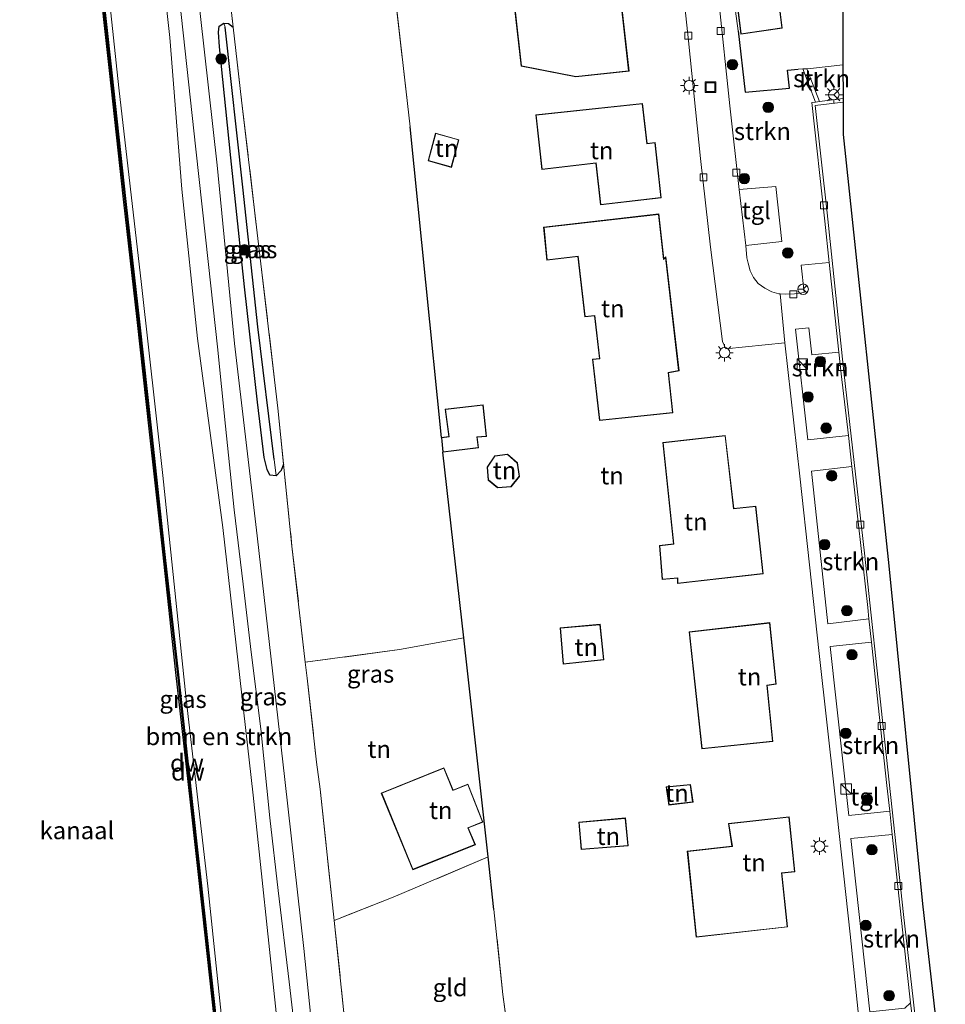
# Model space of a CAD drawing. Units: metres. Extents: x 179997 to 187356, y 362499 to 368751.
# Drawn here: x 180591 to 180723, y 366403 to 366544 of the extents above; entities that cross this region are included whole.
import ezdxf
from ezdxf.enums import TextEntityAlignment as Align

# ---------------------------------------------------------------- set-up
doc = ezdxf.new("R2010")
doc.units = ezdxf.units.M
doc.linetypes.add('IE-TERREINAFSCHEIDING', pattern=[10, 8, -2])
doc.layers.get('0').update_dxf_attribs({"lineweight": 25})
for name, color, linetype in [('B-ME-GC-DAMWAND-GV-B6', 10, 'Continuous'), ('B-ME-GC-DAMWAND-L-B1', 10, 'Continuous'), ('B-ME-GW-INSTEEKWATERGANG-L-B1', 10, 'Continuous'), ('B-ME-GW-WATERGANG-GREPPEL-L-B1', 10, 'Continuous'), ('B-ME-IE-TERREINAFSCHEIDING-HAAGRASTER-L-B1', 10, 'Continuous'), ('B-ME-KG-KADASTRAAL-OPNAMEDTMGRENS-L-B1', 10, 'Continuous')]:
    doc.layers.add(name, color=color, linetype=linetype)
for name, color, linetype, lineweight in [('B-ME-GR-BOMENSTRUIKEN-GV-B6', 93, 'Continuous', 18), ('B-ME-GR-BOOM-S-B1', 93, 'Continuous', 18), ('B-ME-GR-STRUIKEN-GV-B6', 93, 'Continuous', 18), ('B-ME-GW-KRUINLIJN-L-B1', 93, 'Continuous', 18), ('B-ME-GW-TEENLIJN-L-B1', 93, 'Continuous', 18), ('B-ME-IE-GRASLAND-GV-B6', 93, 'Continuous', 18), ('B-ME-IE-GRONDWERKLIJN-GROND_INGERICHT-GV-B6', 253, 'Continuous', 18), ('B-ME-IE-HULPGEOMETRIE-L-B1', 53, 'Continuous', 18), ('B-ME-IE-INRICHTINGSELEMENT-S-B1', 253, 'Continuous', 18), ('B-ME-IE-MEUBILAIR_WEGMEUBILAIR-LICHTMAST-S-B1', 8, 'Continuous', 18), ('B-ME-IE-TERREINAFSCHEIDING-DOORGANG-L-B1', 8, 'IE-TERREINAFSCHEIDING-KUNSTMATIG-OPEN', 18), ('B-ME-IE-TERREINAFSCHEIDING-RASTERHEKWERK-L-B1', 8, 'IE-TERREINAFSCHEIDING', 18), ('B-ME-KG-KADASTRAAL-DAKRAND-L-B1', 13, 'Continuous', 18), ('B-ME-OB-WATERLIJN-L-B1', 133, 'OB-WATERLIJN', 18), ('B-ME-OG-WATER-GV-B6', 153, 'Continuous', 18), ('B-ME-VH-VERH_SOORT-BITUMEN-GV-B6', 8, 'IE-TERREINAFSCHEIDING-NATUURLIJK-HOUTWAL', 18), ('B-ME-VH-VERH_SOORT-KLINKERS-GV-B6', 8, 'IE-TERREINAFSCHEIDING-NATUURLIJK-HOUTWAL', 18), ('B-ME-VH-VERH_SOORT-TEGELS-GV-B6', 8, 'Continuous', 18), ('B-ME-VV-KOLK-S-B1', 8, 'Continuous', 18), ('B-ME-VW-MEUBILAIR_WEGMEUBILAIR-RONA-S-B1', 8, 'Continuous', 18)]:
    doc.layers.add(name, color=color, linetype=linetype, lineweight=lineweight)
doc.styles.add('NLCS-ISO', font='NLCS-ISO.TTF')
doc.linetypes.add('IE-TERREINAFSCHEIDING-KUNSTMATIG-OPEN', pattern='A,7,-1.5,[67,NLCS.SHX,S=0.75,R=0,X=0,Y=0],-1.5', length=10)
doc.linetypes.add('IE-TERREINAFSCHEIDING-NATUURLIJK-HOUTWAL', pattern='A,7,-1.5,[67,NLCS.SHX,S=0.75,R=45,X=0,Y=0],-1.5,7,-1.5,[70,NLCS.SHX,S=0.75,R=0,X=0,Y=0],-1.5', length=20)
doc.linetypes.add('OB-WATERLIJN', pattern='A,10,[32,NLCS.SHX,S=2,R=0,X=0,Y=0],-12', length=22)

# ---------------------------------------------------------------- blocks, each defined once
blk = doc.blocks.new('boom')
h = blk.add_hatch(color=256)
edge = h.paths.add_edge_path()
edge.add_arc((0, 0), 0.75, 0, 360)
blk.add_circle((0, 0), 0.75)
blk = doc.blocks.new('kast')
blk.add_line((-0.75, -0.75), (0.75, 0.75))
blk.add_lwpolyline([(-0.75, 0.75), (0.75, 0.75), (0.75, -0.75), (-0.75, -0.75)], close=True)
blk = doc.blocks.new('lantaarnpaal')
for p, q in [((-0.75, 0), (-1.25, 0)), ((-0.88, 0.88), (-0.53, 0.53)), ((0, 0.75), (0, 1.25)), ((0.53, 0.53), (0.88, 0.88)), ((0.75, 0), (1.25, 0)), ((-0.53, -0.53), (-0.88, -0.88)), ((0, -0.75), (0, -1.25)), ((0.53, -0.53), (0.88, -0.88))]:
    blk.add_line(p, q)
blk.add_circle((0, 0), 0.75)
blk = doc.blocks.new('kolk')
blk.add_lwpolyline([(-0.5, -0.5), (0.5, -0.5), (0.5, 0.5), (-0.5, 0.5)], close=True)
blk = doc.blocks.new('put')
for p, q in [((0.75, 0.75), (-0.75, 0.75)), ((-0.75, 0.75), (-0.75, -0.75)), ((0.75, -0.75), (0.75, 0.75)), ((-0.75, -0.75), (0.75, -0.75))]:
    blk.add_line(p, q)
blk.add_lwpolyline([(-0.625, 0.625), (0.625, 0.625), (0.625, -0.625), (-0.625, -0.625)], close=True)
blk = doc.blocks.new('wegwijzer')
for q in [(-0.53, -0.53), (0, 0.75), (0.53, -0.53)]:
    blk.add_line((0, 0), q)
blk.add_circle((0, 0), 0.75)

msp = doc.modelspace()

# ---------------------------------------------------------------- linework, layer by layer
at = {"layer": 'B-ME-GC-DAMWAND-GV-B6'}
for points in [[(180618.6127, 366401.1618, 28.8), (180616.9664, 366415.9687, 28.8), (180615.2014, 366431.9849, 28.8), (180613.1414, 366450.5499, 28.8), (180611.2682, 366467.8492, 28.8), (180609.3358, 366485.0345, 28.8), (180607.5679, 366501.1673, 28.8), (180605.6351, 366518.4095, 28.8), (180603.6199, 366536.8493, 28.8), (180601.8449, 366552.8433, 28.8), (180600.1263, 366568.8201, 28.8), (180598.1758, 366586.0751, 28.8), (180596.3007, 366603.326, 28.8), (180594.1425, 366622.8998, 28.8), (180592.1, 366641.3007, 28.8)], [(180592.425, 366640.96, 29.124), (180594.517, 366622.566, 29.121), (180596.613, 366602.974, 29.128), (180598.525, 366585.766, 29.101), (180600.388, 366568.474, 29.124), (180602.175, 366552.524, 29.106), (180603.934, 366536.511, 29.103), (180605.956, 366518.068, 29.116), (180607.893, 366500.821, 29.08), (180609.666, 366484.752, 29.135), (180611.569, 366467.496, 29.181), (180613.487, 366450.262, 29.174), (180615.511, 366431.641, 29.14), (180617.28, 366415.669, 29.176), (180618.923, 366400.82, 29.163)]]:
    msp.add_polyline3d(points, dxfattribs=at)
at = {"layer": 'B-ME-GC-DAMWAND-L-B1'}
msp.add_polyline3d([(180592.2545, 366641.1388, 29.1238), (180594.3679, 366622.5495, 29.121), (180596.4639, 366602.9577, 29.128), (180598.3759, 366585.7497, 29.101), (180600.2389, 366568.4576, 29.124), (180602.0259, 366552.5075, 29.106), (180603.7849, 366536.4946, 29.103), (180605.8069, 366518.0515, 29.116), (180607.7439, 366500.8044, 29.08), (180609.5169, 366484.7355, 29.135), (180611.4199, 366467.4796, 29.181), (180613.3379, 366450.2456, 29.174), (180615.3619, 366431.6246, 29.14), (180617.1309, 366415.6525, 29.176), (180618.7739, 366400.8037, 29.163)], dxfattribs=at)
at = {"layer": 'B-ME-GR-BOMENSTRUIKEN-GV-B6'}
msp.add_polyline3d([(180619.965, 366398.51, 28.877), (180617.702, 366419.957, 28.912), (180614.601, 366446.762, 28.908), (180611.242, 366478.803, 28.928), (180608.181, 366506.179, 28.924), (180604.972, 366534.364, 29.128), (180602.062, 366561.736, 29.132), (180599.356, 366586.476, 29.096), (180596.458, 366611.998, 29.092), (180593.651, 366636.045, 29.196), (180602.091, 366636.614, 32.521), (180604.645, 366612.747, 32.497), (180607.479, 366588.259, 32.465), (180609.895, 366563.156, 32.465), (180612.256, 366541.581, 32.505), (180613.958, 366519.831, 32.505), (180616.204, 366498.414, 32.461), (180619.85, 366471.328, 32.33), (180624.185, 366432.986, 32.493), (180627.494, 366401.862, 32.437)], dxfattribs=at)
at = {"layer": 'B-ME-GR-STRUIKEN-GV-B6'}
for points in [[(180692.203, 366553.463, 32.809), (180693.669, 366542.525, 32.777), (180694.7, 366533.728, 32.817), (180701.035, 366534.295, 32.757), (180700.74, 366536.875, 32.757), (180702.283, 366537.013, 32.689), (180702.938, 366537.053, 32.689)], [(180702.938, 366537.053, 32.689), (180704.744, 366532.307, 32.521), (180704.239, 366532.243, 32.521), (180706.079, 366515.224, 32.334), (180706.717, 366509.345, 32.326), (180702.707, 366508.932, 32.513), (180703.157, 366505.01, 32.513), (180701.769, 366504.836, 32.513), (180700.478, 366504.798, 32.513), (180699.711, 366504.843, 32.513), (180699.497, 366504.855, 32.513), (180698.49, 366505.141, 32.525), (180697.5, 366505.629, 32.525), (180696.565, 366506.298, 32.553), (180695.874, 366507.166, 32.553), (180695.39, 366508.106, 32.553), (180695.097, 366509.205, 32.553), (180694.926, 366509.984, 32.553), (180694.763, 366511.746, 32.573), (180699.937, 366512.35, 32.589), (180699.084, 366520.232, 32.589), (180693.808, 366519.801, 32.545), (180692.493, 366531.784, 32.545), (180690.891, 366546.791, 32.545)], [(180703.518, 366537.089, 32.689), (180704.049, 366537.121, 32.689), (180708.702, 366537.633, 32.436), (180708.713, 366532.813, 32.517), (180705.326, 366532.381, 32.52), (180703.518, 366537.089, 32.689)], [(180703.804, 366499.968, 32.437), (180704.233, 366496.097, 32.43), (180708.117, 366496.454, 32.31), (180708.451, 366493.377, 32.306), (180709.471, 366484.521, 32.303), (180703.643, 366483.901, 32.449), (180701.882, 366499.762, 32.453), (180703.804, 366499.968, 32.437)], [(180712.412, 366458.281, 32.282), (180706.514, 366457.568, 32.386), (180704.212, 366479.444, 32.386), (180709.979, 366480.113, 32.301), (180710.943, 366471.739, 32.298), (180712.241, 366459.883, 32.278), (180712.412, 366458.281, 32.282)], [(180715.404, 366430.689, 32.239), (180709.532, 366430.076, 32.418), (180706.877, 366454.292, 32.485), (180712.772, 366454.921, 32.291), (180713.737, 366445.9, 32.314), (180715.006, 366434.358, 32.238), (180715.404, 366430.689, 32.239)], [(180717.572, 366402.495, 32.282), (180712.536, 366401.963, 32.394), (180709.839, 366426.789, 32.382), (180715.764, 366427.377, 32.24), (180716.236, 366423.037, 32.242), (180717.397, 366411.956, 32.242), (180718.388, 366403.228, 32.277), (180717.572, 366402.495, 32.282)]]:
    msp.add_polyline3d(points, dxfattribs=at)
at = {"layer": 'B-ME-GW-INSTEEKWATERGANG-L-B1'}
msp.add_polyline3d([(180628.557, 366480.438, 32.53), (180628.211, 366479.541, 32.529), (180627.491, 366478.777, 32.529), (180626.603, 366478.869, 32.529), (180626.188, 366479.665, 32.529), (180625.767, 366481.382, 32.489), (180624.825, 366489.314, 32.422), (180622.942, 366505.829, 32.418), (180620.989, 366524.317, 32.453), (180619.361, 366540.224, 32.453), (180619.219, 366542.347, 32.561), (180619.342, 366543.201, 32.561), (180620, 366543.603, 32.561), (180620.664, 366543.554, 32.561), (180621.332, 366543.045, 32.639)], dxfattribs=at)
at = {"layer": 'B-ME-GW-KRUINLIJN-L-B1'}
msp.add_polyline3d([(180602.091, 366636.614, 32.521), (180604.645, 366612.747, 32.497), (180607.479, 366588.259, 32.465), (180609.895, 366563.156, 32.465), (180612.256, 366541.581, 32.505), (180613.958, 366519.831, 32.505), (180616.204, 366498.414, 32.461), (180619.85, 366471.328, 32.33), (180624.185, 366432.986, 32.493), (180627.494, 366401.862, 32.437), (180631.242, 366370.863, 32.346), (180633.922, 366344.855, 32.346), (180637.176, 366314.884, 32.354), (180640.87, 366283.929, 32.354), (180643.286, 366257.504, 32.094)], dxfattribs=at)
at = {"layer": 'B-ME-GW-TEENLIJN-L-B1'}
msp.add_polyline3d([(180635.893, 366256.61, 29.06), (180634.804, 366266.537, 29.012), (180632.378, 366287.631, 29.012), (180629.233, 366317.067, 29.012), (180625.971, 366347.014, 29.012), (180622.839, 366373.17, 28.952), (180619.965, 366398.51, 28.877), (180617.702, 366419.957, 28.912), (180614.601, 366446.762, 28.908), (180611.242, 366478.803, 28.928), (180608.181, 366506.179, 28.924), (180604.972, 366534.364, 29.128), (180602.062, 366561.736, 29.132), (180599.356, 366586.476, 29.096), (180596.458, 366611.998, 29.092), (180593.651, 366636.045, 29.196)], dxfattribs=at)
at = {"layer": 'B-ME-GW-WATERGANG-GREPPEL-L-B1'}
msp.add_polyline3d([(180627.193, 366481.089, 32.162), (180624.878, 366500.082, 32.154), (180622.706, 366520.107, 31.962), (180620.173, 366543.059, 32.242)], dxfattribs=at)
at = {"layer": 'B-ME-IE-GRASLAND-GV-B6'}
for points in [[(180618.923, 366400.82, 29.163), (180617.28, 366415.669, 29.176), (180615.511, 366431.641, 29.14), (180613.487, 366450.262, 29.174), (180611.569, 366467.496, 29.181), (180609.666, 366484.752, 29.135), (180607.893, 366500.821, 29.08), (180605.956, 366518.068, 29.116), (180603.934, 366536.511, 29.103), (180602.175, 366552.524, 29.106), (180600.388, 366568.474, 29.124), (180598.525, 366585.766, 29.101), (180596.613, 366602.974, 29.128), (180594.517, 366622.566, 29.121), (180592.425, 366640.96, 29.124), (180593.651, 366636.045, 29.196)], [(180593.651, 366636.045, 29.196), (180596.458, 366611.998, 29.092), (180599.356, 366586.476, 29.096), (180602.062, 366561.736, 29.132), (180604.972, 366534.364, 29.128), (180608.181, 366506.179, 28.924), (180611.242, 366478.803, 28.928), (180614.601, 366446.762, 28.908), (180617.702, 366419.957, 28.912), (180619.965, 366398.51, 28.877)], [(180627.494, 366401.862, 32.437), (180624.185, 366432.986, 32.493), (180619.85, 366471.328, 32.33), (180616.204, 366498.414, 32.461), (180613.958, 366519.831, 32.505), (180612.256, 366541.581, 32.505), (180609.895, 366563.156, 32.465), (180607.479, 366588.259, 32.465), (180604.645, 366612.747, 32.497), (180602.091, 366636.614, 32.521)], [(180603.824, 366636.731, 32.453), (180606.08, 366615.233, 32.501), (180608.873, 366589.848, 32.605), (180612.36, 366558.93, 32.505), (180615.975, 366525.554, 32.418), (180617.809, 366509.035, 32.517), (180619.104, 366497.215, 32.569), (180620.227, 366485.874, 32.569), (180621.5, 366473.892, 32.497), (180622.778, 366463.244, 32.469), (180623.927, 366453.483, 32.469), (180625.288, 366442.517, 32.541), (180626.596, 366429.745, 32.434), (180627.805, 366419.328, 32.434), (180629.338, 366406.236, 32.457), (180631.922, 366384.015, 32.358)], [(180634.338, 366383.052, 32.493), (180631.456, 366411.018, 32.493), (180628.725, 366435.252, 32.418), (180624.766, 366470.151, 32.422), (180621.508, 366497.724, 32.577), (180619.029, 366523.262, 32.661), (180615.418, 366555.721, 32.601), (180612.776, 366579.285, 32.501), (180610.38, 366600.864, 32.561), (180608.185, 366620.944, 32.525), (180606.417, 366636.906, 32.578)], [(180620.747, 366548.136, 32.647), (180621.332, 366543.045, 32.639), (180620.664, 366543.554, 32.561), (180620, 366543.603, 32.561), (180619.342, 366543.201, 32.561), (180619.219, 366542.347, 32.561), (180619.361, 366540.224, 32.453), (180620.989, 366524.317, 32.453), (180622.942, 366505.829, 32.418), (180624.825, 366489.314, 32.422), (180625.767, 366481.382, 32.489), (180626.188, 366479.665, 32.529), (180626.603, 366478.869, 32.529), (180627.491, 366478.777, 32.529), (180628.211, 366479.541, 32.529), (180628.557, 366480.438, 32.53), (180629.761, 366468.69, 32.537), (180631.671, 366452.035, 32.558), (180631.933, 366449.75, 32.561), (180633.285, 366437.738, 32.501), (180633.782, 366433.84, 32.43), (180635.806, 366415.043, 32.43), (180638.979, 366384.997, 32.533)], [(180620, 366543.603, 32.561), (180620.173, 366543.059, 32.242), (180622.706, 366520.107, 31.962), (180624.878, 366500.082, 32.154), (180627.193, 366481.089, 32.162), (180627.491, 366478.777, 32.529), (180626.603, 366478.869, 32.529), (180626.188, 366479.665, 32.529), (180625.767, 366481.382, 32.489), (180624.825, 366489.314, 32.422), (180622.942, 366505.829, 32.418), (180620.989, 366524.317, 32.453), (180619.361, 366540.224, 32.453), (180619.219, 366542.347, 32.561), (180619.342, 366543.201, 32.561), (180620, 366543.603, 32.561)], [(180627.491, 366478.777, 32.529), (180627.193, 366481.089, 32.162), (180624.878, 366500.082, 32.154), (180622.706, 366520.107, 31.962), (180620.173, 366543.059, 32.242), (180620, 366543.603, 32.561), (180620.664, 366543.554, 32.561), (180621.332, 366543.045, 32.639), (180622.532, 366532.606, 32.621), (180625.306, 366509.144, 32.521), (180627.734, 366488.462, 32.525), (180628.557, 366480.438, 32.53), (180628.211, 366479.541, 32.529), (180627.491, 366478.777, 32.529)]]:
    msp.add_polyline3d(points, dxfattribs=at)
at = {"layer": 'B-ME-IE-GRONDWERKLIJN-GROND_INGERICHT-GV-B6'}
for points in [[(180712.763, 366570.811, 32.725), (180715.249, 366546.952, 32.609), (180708.682, 366546.124, 32.294), (180708.702, 366537.633, 32.436), (180704.049, 366537.121, 32.689), (180703.518, 366537.089, 32.689), (180702.938, 366537.053, 32.689), (180702.283, 366537.013, 32.689), (180700.74, 366536.875, 32.757), (180701.035, 366534.295, 32.757), (180694.7, 366533.728, 32.817), (180693.669, 366542.525, 32.777), (180692.203, 366553.463, 32.809), (180690.725, 366567.432, 32.645), (180691.927, 366568.137, 32.693), (180693.044, 366568.665, 32.693), (180694.483, 366568.902, 32.693), (180695.49, 366568.979, 32.693), (180697.458, 366569.155, 32.729), (180712.763, 366570.811, 32.725)], [(180661.917, 366389.938, 32.378), (180659.984, 366404.424, 32.334), (180658.692, 366416.621, 32.338), (180657.859, 366424.14, 32.359), (180654.38, 366455.536, 32.445), (180651.352, 366482.156, 32.5), (180656.476, 366482.747, 32.5), (180656.31, 366484.272, 32.5), (180657.624, 366484.368, 32.5), (180657.144, 366488.914, 32.5), (180651.697, 366488.308, 32.5), (180652.241, 366484.377, 32.5), (180651.182, 366484.248, 32.5), (180646.686, 366528.764, 33.024), (180644.064, 366551.849, 33.02), (180643.871, 366553.544, 33.017), (180656.691, 366552.879, 32.823), (180661.792, 366561.7, 32.741), (180673.261, 366563.024, 32.761), (180683.887, 366563.714, 32.697), (180685.131, 366554.553, 32.697)], [(180685.131, 366554.553, 32.697), (180686.548, 366541.108, 32.697), (180688.311, 366524.243, 32.609), (180689.734, 366511.5, 32.609), (180691.446, 366498.022, 32.581), (180691.906, 366496.932, 32.581), (180700.385, 366497.81, 32.509), (180702.536, 366478.724, 32.521), (180705.284, 366453.298, 32.465), (180707.514, 366433.21, 32.426), (180709.712, 366413.099, 32.485), (180711.557, 366395.439, 32.441)], [(180668.591, 366553.419, 32.8), (180660.897, 366552.563, 32.8), (180662.616, 366537.456, 32.8), (180670.431, 366535.94, 32.8), (180678.045, 366536.751, 32.8), (180676.343, 366551.887, 32.8), (180668.591, 366553.419, 32.8)], [(180644.064, 366551.849, 33.02), (180646.686, 366528.764, 33.024), (180651.182, 366484.248, 32.5), (180651.352, 366482.156, 32.5), (180654.38, 366455.536, 32.445), (180645.172, 366453.869, 32.489), (180631.671, 366452.035, 32.558), (180629.761, 366468.69, 32.537), (180628.557, 366480.438, 32.53), (180627.734, 366488.462, 32.525), (180625.306, 366509.144, 32.521), (180622.532, 366532.606, 32.621), (180621.332, 366543.045, 32.639), (180620.747, 366548.136, 32.647)], [(180692.922, 366551.386, 32.9), (180694.051, 366542.04, 32.9), (180699.972, 366542.918, 32.9), (180698.87, 366551.994, 32.9), (180692.922, 366551.386, 32.9)], [(180664.699, 366530.462, 32.8), (180665.543, 366522.656, 32.8), (180673.274, 366523.558, 32.8), (180673.948, 366517.6, 32.8), (180682.657, 366518.585, 32.8), (180681.783, 366526.526, 32.8), (180680.625, 366526.385, 32.8), (180679.962, 366532.112, 32.8), (180664.699, 366530.462, 32.8)], [(180653.686, 366526.922, 32.8), (180650.339, 366527.86, 32.8), (180649.26, 366523.882, 32.8), (180652.598, 366522.948, 32.8), (180653.686, 366526.922, 32.8)], [(180665.816, 366514.374, 32.8), (180666.268, 366509.668, 32.8), (180670.694, 366510.189, 32.8), (180671.704, 366501.546, 32.8), (180673.111, 366501.683, 32.8), (180673.802, 366495.582, 32.8), (180672.822, 366495.471, 32.8), (180673.815, 366486.687, 32.8), (180684.329, 366487.79, 32.8), (180683.687, 366493.535, 32.8), (180685.208, 366493.804, 32.8), (180683.328, 366510.119, 32.8), (180683.031, 366509.848, 32.8), (180682.327, 366516.275, 32.8), (180665.816, 366514.374, 32.8)], [(180682.88, 366483.545, 32.7), (180684.396, 366469.011, 32.7), (180682.401, 366468.768, 32.7), (180682.816, 366463.915, 32.7), (180684.981, 366464.08, 32.7), (180684.994, 366463.333, 32.7), (180697.249, 366464.705, 32.7), (180696.21, 366474.397, 32.7), (180693.051, 366474.081, 32.7), (180691.842, 366484.519, 32.7), (180682.88, 366483.545, 32.7)], [(180662.093, 366480.597, 32.5), (180660.653, 366481.853, 32.5), (180658.802, 366481.608, 32.5), (180657.722, 366479.996, 32.5), (180657.868, 366478.141, 32.5), (180659.227, 366477.034, 32.5), (180661.161, 366477.182, 32.5), (180662.341, 366478.67, 32.5), (180662.093, 366480.597, 32.5)], [(180674.44, 366452.399, 32.7), (180673.914, 366457.479, 32.7), (180668.167, 366456.982, 32.7), (180668.636, 366451.753, 32.7), (180674.44, 366452.399, 32.7)], [(180698.227, 366457.716, 32.7), (180686.659, 366456.408, 32.7), (180688.489, 366439.62, 32.7), (180698.659, 366440.685, 32.7), (180697.851, 366448.707, 32.7), (180699.127, 366448.908, 32.7), (180698.227, 366457.716, 32.7)], [(180654.38, 366455.536, 32.445), (180657.859, 366424.14, 32.359), (180644.277, 366418.39, 32.453), (180635.806, 366415.043, 32.43), (180633.782, 366433.84, 32.43), (180633.285, 366437.738, 32.501), (180631.933, 366449.75, 32.561), (180631.671, 366452.035, 32.558), (180645.172, 366453.869, 32.489), (180654.38, 366455.536, 32.445)], [(180642.549, 366433.29, 32.6), (180647.059, 366422.318, 32.6), (180656.031, 366425.882, 32.6), (180655, 366428.309, 32.6), (180657.123, 366429.126, 32.6), (180654.969, 366434.583, 32.6), (180652.845, 366433.717, 32.6), (180651.524, 366436.919, 32.6), (180642.549, 366433.29, 32.6)], [(180683.374, 366434.186, 32.7), (180683.757, 366431.585, 32.7), (180687.217, 366432, 32.7), (180686.865, 366434.531, 32.7), (180683.374, 366434.186, 32.7)], [(180677.916, 366425.751, 32.7), (180677.56, 366429.727, 32.7), (180670.862, 366429.106, 32.7), (180671.182, 366425.225, 32.7), (180677.916, 366425.751, 32.7)], [(180700.997, 366429.894, 32.7), (180692.284, 366428.956, 32.7), (180692.798, 366425.696, 32.7), (180686.394, 366424.987, 32.7), (180687.672, 366412.657, 32.7), (180700.746, 366414.107, 32.7), (180699.949, 366421.813, 32.7), (180701.803, 366422.028, 32.7), (180700.997, 366429.894, 32.7)], [(180661.917, 366389.938, 32.378), (180638.979, 366384.997, 32.533), (180635.806, 366415.043, 32.43), (180644.277, 366418.39, 32.453), (180657.859, 366424.14, 32.359), (180658.692, 366416.621, 32.338), (180659.984, 366404.424, 32.334), (180661.917, 366389.938, 32.378)]]:
    msp.add_polyline3d(points, dxfattribs=at)
at = {"layer": 'B-ME-IE-HULPGEOMETRIE-L-B1'}
for p, q in [((180620.173, 366543.059, 32.242), (180620, 366543.603, 32.561)), ((180627.491, 366478.777, 32.529), (180627.193, 366481.089, 32.162))]:
    msp.add_line(p, q, dxfattribs=at)
at = {"layer": 'B-ME-IE-TERREINAFSCHEIDING-DOORGANG-L-B1'}
msp.add_line((180633.285, 366437.738, 32.501), (180633.782, 366433.84, 32.43), dxfattribs=at)
msp.add_polyline3d([(180702.283, 366537.013, 32.689), (180702.938, 366537.053, 32.689), (180703.518, 366537.089, 32.689), (180704.049, 366537.121, 32.689)], dxfattribs=at)
at = {"layer": 'B-ME-IE-TERREINAFSCHEIDING-HAAGRASTER-L-B1'}
msp.add_line((180651.182, 366484.248, 32.5), (180646.686, 366528.764, 33.024), dxfattribs=at)
for points in [[(180693.669, 366542.525, 32.777), (180694.7, 366533.728, 32.817), (180701.035, 366534.295, 32.757), (180700.74, 366536.875, 32.757), (180702.283, 366537.013, 32.689)], [(180658.692, 366416.621, 32.338), (180657.859, 366424.14, 32.359), (180654.38, 366455.536, 32.445), (180651.352, 366482.156, 32.5)]]:
    msp.add_polyline3d(points, dxfattribs=at)
at = {"layer": 'B-ME-IE-TERREINAFSCHEIDING-RASTERHEKWERK-L-B1'}
for p, q in [((180620.747, 366548.136, 32.647), (180621.332, 366543.045, 32.639)), ((180704.049, 366537.121, 32.689), (180708.702, 366537.633, 32.436)), ((180645.172, 366453.869, 32.489), (180631.671, 366452.035, 32.558))]:
    msp.add_line(p, q, dxfattribs=at)
for points in [[(180646.686, 366528.764, 33.024), (180644.064, 366551.849, 33.02), (180643.871, 366553.544, 33.017), (180641.075, 366578.081, 32.972), (180637.979, 366605.465, 32.817), (180637.972, 366605.53, 32.817), (180634.187, 366638.781, 32.578)], [(180621.332, 366543.045, 32.639), (180622.532, 366532.606, 32.621), (180625.306, 366509.144, 32.521), (180627.734, 366488.462, 32.525), (180628.557, 366480.438, 32.53)], [(180628.557, 366480.438, 32.53), (180629.761, 366468.69, 32.537), (180631.671, 366452.035, 32.558), (180631.933, 366449.75, 32.561), (180633.285, 366437.738, 32.501)], [(180633.782, 366433.84, 32.43), (180635.806, 366415.043, 32.43), (180638.979, 366384.997, 32.533), (180661.917, 366389.938, 32.378), (180659.984, 366404.424, 32.334), (180658.692, 366416.621, 32.338)], [(180657.859, 366424.14, 32.359), (180644.277, 366418.39, 32.453), (180635.806, 366415.043, 32.43)]]:
    msp.add_polyline3d(points, dxfattribs=at)
at = {"layer": 'B-ME-KG-KADASTRAAL-DAKRAND-L-B1'}
for points in [[(180676.297, 366551.845, 37.983), (180677.99, 366536.795, 37.903), (180670.433, 366535.991, 36.921), (180662.662, 366537.498, 37.939), (180660.952, 366552.519, 37.983), (180668.589, 366553.368, 36.837), (180676.297, 366551.845, 37.983)], [(180694.094, 366542.097, 35.156), (180692.978, 366551.341, 35.156), (180698.826, 366551.939, 35.755), (180699.916, 366542.96, 35.164), (180694.094, 366542.097, 35.156)], [(180679.918, 366532.057, 35.723), (180680.581, 366526.329, 38.418), (180681.739, 366526.47, 38.374), (180682.602, 366518.629, 37.144), (180673.992, 366517.655, 37.36), (180673.318, 366523.613, 39.32), (180665.587, 366522.712, 35.723), (180664.754, 366530.418, 35.667), (180679.918, 366532.057, 35.723)], [(180652.563, 366523.01, 35.028), (180649.321, 366523.917, 35.028), (180650.374, 366527.798, 34.972), (180653.625, 366526.887, 34.972), (180652.563, 366523.01, 35.028)], [(180666.313, 366509.724, 35.735), (180665.87, 366514.33, 35.735), (180682.283, 366516.22, 36.909), (180682.992, 366509.745, 38.014), (180683.29, 366510.016, 35.719), (180685.153, 366493.845, 35.719), (180683.632, 366493.576, 38.697), (180684.274, 366487.834, 35.931), (180673.859, 366486.742, 35.931), (180672.877, 366495.427, 37.328), (180673.857, 366495.538, 37.408), (180673.155, 366501.738, 35.727), (180671.748, 366501.601, 35.727), (180670.738, 366510.245, 35.847), (180666.313, 366509.724, 35.735)], [(180651.754, 366488.264, 34.605), (180657.1, 366488.859, 34.605), (180657.569, 366484.414, 34.649), (180656.255, 366484.318, 34.649), (180656.421, 366482.791, 34.649), (180651.398, 366482.212, 34.649), (180651.236, 366484.204, 34.649), (180652.297, 366484.334, 34.817), (180651.754, 366488.264, 34.605)], [(180697.194, 366464.749, 36.885), (180685.043, 366463.389, 36.885), (180685.03, 366464.134, 37.244), (180682.862, 366463.969, 34.837), (180682.455, 366468.724, 34.837), (180684.451, 366468.967, 39.759), (180682.935, 366483.501, 35.707), (180691.798, 366484.464, 35.707), (180693.007, 366474.026, 36.957), (180696.166, 366474.342, 36.861), (180697.194, 366464.749, 36.885)], [(180662.046, 366480.572, 34.829), (180662.289, 366478.685, 34.829), (180661.135, 366477.23, 34.829), (180659.243, 366477.085, 34.809), (180657.916, 366478.166, 34.809), (180657.773, 366479.983, 34.809), (180658.831, 366481.561, 34.789), (180660.637, 366481.8, 34.781), (180662.046, 366480.572, 34.829)], [(180673.869, 366457.425, 34.705), (180674.385, 366452.443, 34.705), (180668.681, 366451.808, 34.414), (180668.221, 366456.937, 34.414), (180673.869, 366457.425, 34.705)], [(180688.533, 366439.675, 35.452), (180686.714, 366456.364, 35.452), (180698.182, 366457.661, 35.452), (180699.072, 366448.95, 35.452), (180697.797, 366448.749, 36.945), (180698.604, 366440.73, 36.945), (180688.533, 366439.675, 35.452)], [(180642.614, 366433.262, 34.925), (180651.497, 366436.854, 34.925), (180652.818, 366433.652, 35.176), (180654.941, 366434.518, 34.897), (180657.058, 366429.155, 34.897), (180654.934, 366428.337, 34.933), (180655.965, 366425.91, 35.044), (180647.086, 366422.383, 35.052), (180642.614, 366433.262, 34.925)], [(180686.822, 366434.477, 34.605), (180687.16, 366432.044, 34.605), (180683.799, 366431.64, 34.513), (180683.431, 366434.141, 34.513), (180686.822, 366434.477, 34.605)], [(180670.916, 366429.061, 34.497), (180677.515, 366429.673, 34.497), (180677.862, 366425.797, 34.497), (180671.228, 366425.279, 34.497), (180670.916, 366429.061, 34.497)], [(180700.691, 366414.151, 35.843), (180687.717, 366412.712, 35.843), (180686.449, 366424.943, 37.539), (180692.856, 366425.652, 37.515), (180692.342, 366428.912, 35.46), (180700.952, 366429.839, 35.464), (180701.748, 366422.072, 35.747), (180699.894, 366421.857, 40.242), (180700.691, 366414.151, 35.843)]]:
    msp.add_polyline3d(points, dxfattribs=at)
at = {"layer": 'B-ME-KG-KADASTRAAL-OPNAMEDTMGRENS-L-B1'}
msp.add_polyline3d([(180682.694, 366642.056, 32.525), (180686.928, 366616.861, 32.901), (180690.11, 366611.453, 33.304), (180700.22, 366574.648, 32.769), (180700.47, 366572.508, 32.833), (180712.477, 366573.558, 32.609), (180712.763, 366570.811, 32.725), (180715.249, 366546.952, 32.609), (180708.682, 366546.124, 32.294), (180708.702, 366537.633, 32.436), (180708.713, 366532.813, 32.517), (180708.714, 366532.283, 32.481), (180708.725, 366527.654, 32.294), (180715.251, 366465.87, 32.294), (180720.113, 366417.44, 32.294), (180723.359, 366388.965, 32.31)], dxfattribs=at)
at = {"layer": 'B-ME-OB-WATERLIJN-L-B1'}
msp.add_polyline3d([(180635.0079, 366252.9281, 28.8), (180633.6217, 366265.3106, 28.8), (180632.22, 366277.637, 28.8), (180630.7649, 366291.1852, 28.8), (180628.9869, 366307.2885, 28.8), (180625.5369, 366338.1599, 28.8), (180623.997, 366351.763, 28.8), (180622.1448, 366368.9844, 28.8), (180620.21, 366386.4211, 28.8), (180618.6127, 366401.1618, 28.8), (180616.9664, 366415.9687, 28.8), (180615.2014, 366431.9849, 28.8), (180613.1414, 366450.5499, 28.8), (180611.2682, 366467.8492, 28.8), (180609.3358, 366485.0345, 28.8), (180607.5679, 366501.1673, 28.8), (180605.6351, 366518.4095, 28.8), (180603.6199, 366536.8493, 28.8), (180601.8449, 366552.8433, 28.8), (180600.1263, 366568.8201, 28.8), (180598.1758, 366586.0751, 28.8), (180596.3007, 366603.326, 28.8), (180594.1425, 366622.8998, 28.8), (180592.1, 366641.3007, 28.8)], dxfattribs=at)
at = {"layer": 'B-ME-OG-WATER-GV-B6'}
msp.add_polyline3d([(180561.8073, 366633.8945, 28.8), (180592.1, 366641.3007, 28.8), (180594.1425, 366622.8998, 28.8), (180596.3007, 366603.326, 28.8), (180598.1758, 366586.0751, 28.8), (180600.1263, 366568.8201, 28.8), (180601.8449, 366552.8433, 28.8), (180603.6199, 366536.8493, 28.8), (180605.6351, 366518.4095, 28.8), (180607.5679, 366501.1673, 28.8), (180609.3358, 366485.0345, 28.8), (180611.2682, 366467.8492, 28.8), (180613.1414, 366450.5499, 28.8), (180615.2014, 366431.9849, 28.8), (180616.9664, 366415.9687, 28.8), (180618.6127, 366401.1618, 28.8)], dxfattribs=at)
at = {"layer": 'B-ME-VH-VERH_SOORT-BITUMEN-GV-B6'}
for points in [[(180631.922, 366384.015, 32.358), (180629.338, 366406.236, 32.457), (180627.805, 366419.328, 32.434), (180626.596, 366429.745, 32.434), (180625.288, 366442.517, 32.541), (180623.927, 366453.483, 32.469), (180622.778, 366463.244, 32.469), (180621.5, 366473.892, 32.497), (180620.227, 366485.874, 32.569), (180619.104, 366497.215, 32.569), (180617.809, 366509.035, 32.517), (180615.975, 366525.554, 32.418), (180612.36, 366558.93, 32.505), (180608.873, 366589.848, 32.605), (180606.08, 366615.233, 32.501), (180603.824, 366636.731, 32.453)], [(180606.417, 366636.906, 32.578), (180608.185, 366620.944, 32.525), (180610.38, 366600.864, 32.561), (180612.776, 366579.285, 32.501), (180615.418, 366555.721, 32.601), (180619.029, 366523.262, 32.661), (180621.508, 366497.724, 32.577), (180624.766, 366470.151, 32.422), (180628.725, 366435.252, 32.418), (180631.456, 366411.018, 32.493), (180634.338, 366383.052, 32.493)], [(180719.648, 366395.616, 32.29), (180718.741, 366403.778, 32.29), (180717.391, 366415.906, 32.206), (180714.495, 366442.37, 32.294), (180711.786, 366467.659, 32.262), (180708.844, 366493.669, 32.342), (180706.452, 366516.416, 32.418), (180704.692, 366531.836, 32.481), (180708.714, 366532.283, 32.481), (180708.725, 366527.654, 32.294), (180715.251, 366465.87, 32.294), (180720.113, 366417.44, 32.294), (180723.359, 366388.965, 32.31)]]:
    msp.add_polyline3d(points, dxfattribs=at)
at = {"layer": 'B-ME-VH-VERH_SOORT-KLINKERS-GV-B6'}
for points in [[(180690.891, 366546.791, 32.545), (180692.493, 366531.784, 32.545), (180693.808, 366519.801, 32.545), (180694.763, 366511.746, 32.573), (180694.926, 366509.984, 32.553), (180695.097, 366509.205, 32.553), (180695.39, 366508.106, 32.553), (180695.874, 366507.166, 32.553), (180696.565, 366506.298, 32.553), (180697.5, 366505.629, 32.525), (180698.49, 366505.141, 32.525), (180699.497, 366504.855, 32.513), (180699.711, 366504.843, 32.513), (180700.385, 366497.81, 32.509), (180691.906, 366496.932, 32.581), (180691.446, 366498.022, 32.581), (180689.734, 366511.5, 32.609), (180688.311, 366524.243, 32.609), (180686.548, 366541.108, 32.697), (180685.131, 366554.553, 32.697)], [(180702.938, 366537.053, 32.689), (180703.518, 366537.089, 32.689), (180705.326, 366532.381, 32.52), (180704.744, 366532.307, 32.521), (180702.938, 366537.053, 32.689)], [(180718.655, 366400.881, 32.286), (180718.388, 366403.228, 32.277), (180717.397, 366411.956, 32.242), (180716.236, 366423.037, 32.242), (180715.764, 366427.377, 32.24), (180715.404, 366430.689, 32.239), (180715.006, 366434.358, 32.238), (180713.737, 366445.9, 32.314), (180712.772, 366454.921, 32.291), (180712.412, 366458.281, 32.282), (180712.241, 366459.883, 32.278), (180710.943, 366471.739, 32.298), (180709.979, 366480.113, 32.301), (180709.471, 366484.521, 32.303), (180708.451, 366493.377, 32.306), (180708.117, 366496.454, 32.31), (180706.717, 366509.345, 32.326), (180706.079, 366515.224, 32.334), (180704.239, 366532.243, 32.521), (180704.744, 366532.307, 32.521), (180705.326, 366532.381, 32.52), (180708.713, 366532.813, 32.517), (180708.714, 366532.283, 32.481)], [(180708.714, 366532.283, 32.481), (180704.692, 366531.836, 32.481), (180706.452, 366516.416, 32.418), (180708.844, 366493.669, 32.342), (180711.786, 366467.659, 32.262), (180714.495, 366442.37, 32.294), (180717.391, 366415.906, 32.206), (180718.741, 366403.778, 32.29), (180719.648, 366395.616, 32.29)]]:
    msp.add_polyline3d(points, dxfattribs=at)
at = {"layer": 'B-ME-VH-VERH_SOORT-TEGELS-GV-B6'}
for points in [[(180693.808, 366519.801, 32.545), (180699.084, 366520.232, 32.589), (180699.937, 366512.35, 32.589), (180694.763, 366511.746, 32.573), (180693.808, 366519.801, 32.545)], [(180711.557, 366395.439, 32.441), (180709.712, 366413.099, 32.485), (180707.514, 366433.21, 32.426), (180705.284, 366453.298, 32.465), (180702.536, 366478.724, 32.521), (180700.385, 366497.81, 32.509), (180699.711, 366504.843, 32.513), (180700.478, 366504.798, 32.513), (180701.769, 366504.836, 32.513), (180703.157, 366505.01, 32.513), (180702.707, 366508.932, 32.513), (180706.717, 366509.345, 32.326), (180708.117, 366496.454, 32.31), (180704.233, 366496.097, 32.43), (180703.804, 366499.968, 32.437), (180701.882, 366499.762, 32.453), (180703.643, 366483.901, 32.449), (180709.471, 366484.521, 32.303), (180709.979, 366480.113, 32.301), (180704.212, 366479.444, 32.386), (180706.514, 366457.568, 32.386), (180712.412, 366458.281, 32.282), (180712.772, 366454.921, 32.291), (180706.877, 366454.292, 32.485), (180709.532, 366430.076, 32.418), (180715.404, 366430.689, 32.239), (180715.764, 366427.377, 32.24), (180709.839, 366426.789, 32.382), (180712.536, 366401.963, 32.394)], [(180717.572, 366402.495, 32.282), (180718.388, 366403.228, 32.277), (180718.655, 366400.881, 32.286)]]:
    msp.add_polyline3d(points, dxfattribs=at)

# ---------------------------------------------------------------- block references
at = {"layer": 'B-ME-GR-BOOM-S-B1', "rotation": 90}
for p in [(180619.615, 366538.491, 32.609), (180692.863, 366537.677, 32.797), (180697.991, 366531.56, 32.677), (180694.564, 366521.342, 32.677), (180622.969, 366511.131, 32.334), (180700.794, 366510.696, 32.581), (180705.45, 366495.121, 32.449), (180703.699, 366490.055, 32.489), (180706.292, 366485.586, 32.461), (180707.088, 366478.759, 32.43), (180706.079, 366468.896, 32.505), (180709.259, 366459.438, 32.449), (180709.978, 366453.123, 32.453), (180709.103, 366441.864, 32.453), (180712.2, 366432.363, 32.37), (180712.84, 366425.178, 32.394), (180711.986, 366414.336, 32.39), (180715.308, 366404.262, 32.322)]:
    msp.add_blockref('boom', p, dxfattribs=at)
at = {"layer": 'B-ME-IE-INRICHTINGSELEMENT-S-B1', "rotation": 90}
for name, p in [('put', (180689.723, 366534.437, 32.673)), ('kast', (180702.872, 366494.76, 33.368)), ('kast', (180709.16, 366433.875, 32.917))]:
    msp.add_blockref(name, p, dxfattribs=at)
at = {"layer": 'B-ME-IE-MEUBILAIR_WEGMEUBILAIR-LICHTMAST-S-B1', "rotation": 90}
for p in [(180686.68, 366534.665, 32.653), (180707.38, 366533.365, 32.497), (180691.734, 366496.389, 32.589), (180705.351, 366425.68, 32.581)]:
    msp.add_blockref('lantaarnpaal', p, dxfattribs=at)
at = {"layer": 'B-ME-VV-KOLK-S-B1', "rotation": 90}
for p in [(180691.169, 366542.476, 32.637), (180686.543, 366541.817, 32.585), (180688.717, 366521.532, 32.549), (180693.433, 366522.172, 32.525), (180705.974, 366517.512, 32.346), (180701.608, 366504.747, 32.497), (180708.542, 366494.339, 32.306), (180711.167, 366471.763, 32.246), (180714.234, 366442.908, 32.238), (180716.643, 366419.969, 32.166)]:
    msp.add_blockref('kolk', p, dxfattribs=at)
at = {"layer": 'B-ME-VW-MEUBILAIR_WEGMEUBILAIR-RONA-S-B1', "rotation": 90}
for p in [(180707.38, 366533.365, 32.497), (180702.993, 366505.494, 32.453)]:
    msp.add_blockref('wegwijzer', p, dxfattribs=at)

# ---------------------------------------------------------------- texts
at = {"layer": 'B-ME-GC-DAMWAND-GV-B6', "ltscale": 0.2, "style": 'NLCS-ISO'}
msp.add_text('dw', height=2.5, dxfattribs=at).set_placement((180614.8625, 366436.342), align=Align.MIDDLE_CENTER)
at = {"layer": 'B-ME-GC-DAMWAND-L-B1', "ltscale": 0.2, "style": 'NLCS-ISO'}
msp.add_text('dw', height=2.5, dxfattribs=at).set_placement((180614.7125, 366437.6108), align=Align.MIDDLE_CENTER)
at = {"layer": 'B-ME-GR-BOMENSTRUIKEN-GV-B6', "ltscale": 0.2, "style": 'NLCS-ISO'}
msp.add_text('bmn en strkn', height=2.5, dxfattribs=at).set_placement((180619.2858, 366441.4118), align=Align.MIDDLE_CENTER)
at = {"layer": 'B-ME-GR-STRUIKEN-GV-B6', "ltscale": 0.2, "style": 'NLCS-ISO'}
for p in [(180705.6377, 366535.6877), (180697.1559, 366528.1188), (180705.4256, 366494.256), (180709.8161, 366466.4727), (180712.676, 366440.1321), (180715.663, 366412.4175)]:
    msp.add_text('strkn', height=2.5, dxfattribs=at).set_placement(p, align=Align.MIDDLE_CENTER)
at = {"layer": 'B-ME-IE-GRASLAND-GV-B6', "ltscale": 0.2, "style": 'NLCS-ISO'}
for p in [(180623.355, 366511.19), (180624.2785, 366511.19), (180641.025, 366450.3665), (180614.159, 366446.745), (180625.651, 366447.1175)]:
    msp.add_text('gras', height=2.5, dxfattribs=at).set_placement(p, align=Align.MIDDLE_CENTER)
at = {"layer": 'B-ME-IE-GRONDWERKLIJN-GROND_INGERICHT-GV-B6', "ltscale": 0.2, "style": 'NLCS-ISO'}
for s, p in [('tn', (180651.9138, 366525.7068)), ('tn', (180674.1322, 366525.3718)), ('tn', (180675.7172, 366502.7297)), ('tn', (180660.2178, 366479.5198)), ('tn', (180675.6162, 366478.7855)), ('tn', (180687.6091, 366472.1726)), ('tn', (180671.9194, 366454.2024)), ('tn', (180695.3199, 366449.9657)), ('tn', (180642.2545, 366439.5877)), ('tn', (180684.9174, 366433.2976)), ('tn', (180651.0721, 366430.826)), ('tn', (180675.0872, 366427.112)), ('tn', (180695.96, 366423.3369)), ('gld', (180652.4289, 366405.4364))]:
    msp.add_text(s, height=2.5, dxfattribs=at).set_placement(p, align=Align.MIDDLE_CENTER)
at = {"layer": 'B-ME-OG-WATER-GV-B6', "ltscale": 0.2, "style": 'NLCS-ISO'}
msp.add_text('kanaal', height=2.5, dxfattribs=at).set_placement((180598.9526, 366427.9387), align=Align.MIDDLE_CENTER)
at = {"layer": 'B-ME-VH-VERH_SOORT-KLINKERS-GV-B6', "ltscale": 0.2, "style": 'NLCS-ISO'}
msp.add_text('kl', height=2.5, dxfattribs=at).set_placement((180703.8928, 366535.1766), align=Align.MIDDLE_CENTER)
at = {"layer": 'B-ME-VH-VERH_SOORT-TEGELS-GV-B6', "ltscale": 0.2, "style": 'NLCS-ISO'}
for p in [(180696.28, 366516.786), (180711.8301, 366432.7714)]:
    msp.add_text('tgl', height=2.5, dxfattribs=at).set_placement(p, align=Align.MIDDLE_CENTER)

doc.saveas('drawing.dxf')
